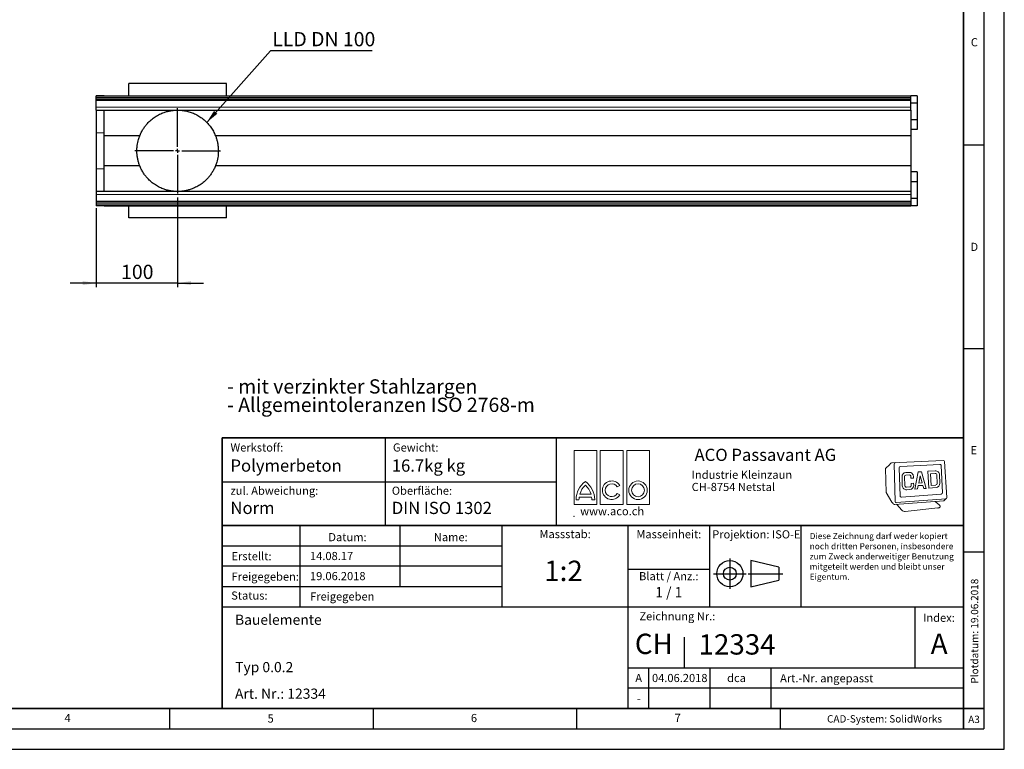
# Model space of a CAD drawing. Units: millimetres. Extents: x 0 to 420, y 0 to 297.
# Drawn here: x 178 to 420, y 0 to 179 of the extents above; entities that cross this region are included whole.
import ezdxf

# ---------------------------------------------------------------- set-up
doc = ezdxf.new("R2010")
doc.units = ezdxf.units.MM
doc.header["$PDSIZE"] = -1
doc.linetypes.add('CENTERX2', pattern=[20.32, 12.7, -2.54, 2.54, -2.54])
doc.layers.add('LINIEN-DICK', color=7, linetype='Continuous', lineweight=35)
doc.layers.add('LINIEN-NORMAL', color=7, linetype='Continuous', lineweight=25)
for name, color, linetype in [('LINIEN-DÜNN', 7, 'Continuous'), ('SLD-0', 179, 'Continuous'), ('TEXT', 7, 'Continuous'), ('TEXT-DEUTSCH', 7, 'Continuous'), ('VORLAGE_TEXT', 7, 'Continuous')]:
    doc.layers.add(name, color=color, linetype=linetype)
doc.styles.add('SLDTEXTSTYLE0', font='TXT', dxfattribs={"width": 0.605})
doc.styles.add('SLDTEXTSTYLE2', font='TXT', dxfattribs={"width": 0.75})
doc.styles.add('SLDTEXTSTYLE3', font='TXT', dxfattribs={"width": 0.563})
doc.styles.add('SLDTEXTSTYLE4', font='TXT', dxfattribs={"width": 0.7})
doc.dimstyles.new('SLDDIMSTYLE4', dxfattribs={"dimtxt": 3.5, "dimasz": 3.302, "dimexe": 0, "dimexo": 0.0625, "dimgap": 0.875, "dimtad": 1, "dimlfac": 5, "dimrnd": 1e-09, "dimzin": 12, "dimdsep": 46, "dimtxsty": 'SLDTEXTSTYLE2', "dimsah": 1, "dimcen": 0.09, "dimadec": 0, "dimazin": 3, "dimtfac": 1, "dimtmove": 0, "dimatfit": 0, "dimfxl": 1, "dimfrac": 2, "dimtolj": 1, "dimtzin": 12, "dimarcsym": 0})
doc.dimstyles.new('SLDDIMSTYLE5', dxfattribs={"dimtxt": 0.18, "dimasz": 3.302, "dimexe": 0, "dimexo": 0.0625, "dimgap": 0, "dimtad": 0, "dimtih": 1, "dimtoh": 1, "dimdec": 0, "dimrnd": 1e-09, "dimzin": 0, "dimdsep": 46, "dimtxsty": 'Standard', "dimsah": 1, "dimcen": 0.09, "dimadec": 0, "dimazin": 0, "dimtfac": 3.302, "dimtdec": 0, "dimtofl": 0, "dimtmove": 0, "dimatfit": 3, "dimfxl": 1, "dimfrac": 2, "dimtolj": 1, "dimtzin": 0, "dimarcsym": 0})

# ---------------------------------------------------------------- blocks, each defined once
blk = doc.blocks.new('SW_NOTE_0')
at = {"color": 0, "linetype": 'Continuous', "lineweight": 0, "char_height": 2, "attachment_point": 1, "style": 'SLDTEXTSTYLE0'}
for s, insert in [('Industrie Kleinzaun', (0, 2.58)), ('CH-8754 Netstal', (0, -0.42))]:
    blk.add_mtext(s, dxfattribs=dict(at, insert=insert))
blk = doc.blocks.new('ACO-Logo')
at = {"color": 179, "linetype": 'Continuous', "lineweight": 18}
for p, q in [((0, 16.17), (0, 2.94)), ((5.59, 16.17), (0, 16.17)), ((5.59, 2.94), (5.59, 16.17)), ((6.46, 16.17), (6.46, 2.94)), ((12.05, 16.17), (6.46, 16.17)), ((12.05, 2.94), (12.05, 16.17)), ((12.93, 2.94), (12.93, 16.17)), ((12.93, 16.17), (18.52, 16.17)), ((18.52, 16.17), (18.52, 2.94)), ((77.51, 12.77), (76.49, 11.76)), ((90.64, 13.74), (78.15, 13.15)), ((78.63, 12.88), (78.84, 3.65)), ((80.13, 12.24), (89.85, 12.76)), ((90.46, 5.79), (90.16, 12.47)), ((91.53, 4.63), (90.96, 13.46)), ((76.49, 11.76), (76.65, 5.87)), ((79.85, 11.93), (80.09, 4.98)), ((80.53, 9.73), (80.61, 7.48)), ((81.17, 9.75), (81.24, 7.5)), ((81.47, 10.76), (82.27, 10.81)), ((81.51, 10.13), (82.31, 10.17)), ((82.69, 9.82), (82.71, 9.37)), ((83.33, 9.84), (83.34, 9.39)), ((83.7, 6.67), (84.51, 10.93)), ((84.51, 10.93), (85.35, 10.97)), ((84.64, 8.19), (84.97, 9.97)), ((84.97, 9.97), (85.45, 8.24)), ((85.35, 10.97), (86.49, 6.88)), ((86.88, 11.07), (88.67, 11.16)), ((87.08, 6.93), (86.88, 11.07)), ((87.55, 10.46), (88.71, 10.53)), ((87.68, 7.61), (87.55, 10.46)), ((89.19, 8.08), (89.09, 10.18)), ((89.82, 8.11), (89.73, 10.21)), ((10.61, 7.22), (11.22, 7.57)), ((82.71, 9.35), (83.34, 9.39)), ((82.75, 8.08), (83.39, 8.12)), ((82.75, 8.08), (82.77, 7.58)), ((83.39, 8.12), (83.4, 7.61)), ((84.36, 6.72), (84.51, 7.54)), ((84.51, 7.54), (85.63, 7.61)), ((84.64, 8.19), (85.45, 8.24)), ((85.63, 7.61), (85.85, 6.83)), ((87.68, 7.61), (88.85, 7.7)), ((4.18, 5.43), (1.41, 5.43)), ((11.23, 5.26), (10.63, 5.62)), ((76.65, 5.87), (78.03, 3.52)), ((80.41, 4.7), (90.18, 5.48)), ((81.63, 7.15), (82.43, 7.21)), ((81.68, 6.51), (82.48, 6.58)), ((83.7, 6.67), (84.36, 6.72)), ((85.85, 6.83), (86.49, 6.88)), ((87.08, 6.93), (88.91, 7.07)), ((0, 2.94), (5.59, 2.94)), ((0.51, 4.09), (1.21, 4.09)), ((1.26, 4.73), (4.33, 4.73)), ((4.37, 4.09), (5.08, 4.09)), ((6.46, 2.94), (12.05, 2.94)), ((18.52, 2.94), (12.93, 2.94)), ((78.03, 3.52), (78.36, 3.14)), ((78.36, 3.14), (78.47, 3.02)), ((78.8, 2.89), (90.8, 3.85)), ((79.16, 3.36), (91.26, 4.31)), ((79.26, 2.93), (80.49, 1.53)), ((88.68, 3.68), (89.67, 2.79)), ((89.67, 2.79), (89.75, 2.72)), ((89.75, 2.72), (89.8, 2.67)), ((89.8, 2.67), (89.84, 2.6)), ((89.84, 2.6), (89.87, 2.52)), ((89.87, 2.52), (89.87, 2.31)), ((90.8, 3.85), (91.4, 4.35)), ((81.34, 1.2), (89.33, 2.05))]:
    blk.add_line(p, q, dxfattribs=at)
for radius in [2.28, 1.58]:
    blk.add_circle((15.72, 6.41), radius, dxfattribs=at)
for centre, radius, start, end in [((78.19, 12.35), 0.8, 92.6996, 148.2554), ((78.93, 12.89), 0.3, 92.6996, 181.273), ((80.15, 11.94), 0.3, 93.0418, 181.9349), ((89.86, 12.46), 0.3, 2.5148, 93.0418), ((90.66, 13.44), 0.3, 3.7249, 92.6996), ((81.53, 9.76), 1, 93.1134, 181.9415), ((81.53, 9.76), 0.363, 93.1134, 181.9415), ((82.33, 9.81), 1, 1.9415, 93.1134), ((82.33, 9.81), 0.363, 1.9415, 93.1134), ((88.73, 10.16), 1, 2.6542, 93.1134), ((88.73, 10.16), 0.363, 2.6542, 93.1134), ((6.13, 4.07), 5.62, 126.4236, 179.7474), ((6.13, 4.07), 4.91, 132.7321, 163.9341), ((-0.54, 4.07), 5.62, 0.2526, 53.5764), ((-0.54, 4.07), 4.91, 16.0659, 47.2679), ((9.26, 6.41), 2.28, 30.7309, 330), ((9.26, 6.41), 1.58, 31.0558, 330), ((81.61, 7.51), 1, 181.9415, 274.3987), ((81.61, 7.51), 0.363, 181.9415, 274.3987), ((82.4, 7.57), 0.363, 274.3987, 1.9415), ((82.4, 7.57), 1, 274.3987, 1.9415), ((88.83, 8.07), 0.363, 274.3987, 2.6542), ((88.83, 8.07), 1, 274.3987, 2.6542), ((80.39, 4.99), 0.3, 181.9349, 274.6063), ((90.16, 5.78), 0.3, 274.6063, 2.5148), ((6.13, 4.07), 4.91, 172.3058, 179.7113), ((-0.54, 4.07), 4.91, 0.2887, 7.6942), ((78.77, 3.29), 0.4, 221.0091, 274.5606), ((79.14, 3.65), 0.3, 181.273, 274.4996), ((91.23, 4.61), 0.3, 274.4996, 3.7249), ((81.24, 2.19), 1, 221.4087, 276.0561), ((89.05, 4.1), 2.08, 277.7635, 279.1918), ((89.32, 2.43), 0.379, 279.1918, 281.4992), ((89.13, 3.35), 1.32, 281.4992, 285.2551), ((88.05, 7.32), 5.43, 285.2551, 287.1087), ((89.48, 2.66), 0.555, 287.1087, 303.6901), ((89.69, 2.35), 0.188, 303.6901, 332.3803), ((89.77, 2.31), 0.0984, 332.3803, 4.9765)]:
    blk.add_arc(centre, radius, start, end, dxfattribs=at)
at = {"color": 7, "linetype": 'Continuous', "lineweight": 0}
blk.add_blockref('SW_NOTE_0', (28.89, 8.64), dxfattribs=at)
at = {"color": 7, "linetype": 'Continuous', "lineweight": 0, "attachment_point": 2, "style": 'SLDTEXTSTYLE0'}
for s, insert, char_height in [('ACO Passavant AG', (46.98, 16.61), 3), ('www.aco.ch', (9.37, 2.26), 2)]:
    blk.add_mtext(s, dxfattribs=dict(at, insert=insert, char_height=char_height))
blk = doc.blocks.new('SW_NOTE_1')
at = {"layer": 'SLD-0', "color": 0, "char_height": 3.5, "attachment_point": 1, "style": 'SLDTEXTSTYLE2'}
for s, insert in [('- mit verzinkter Stahlzargen', (0, 4.51)), ('- Allgemeintoleranzen ISO 2768-m', (0, -0.01))]:
    blk.add_mtext(s, dxfattribs=dict(at, insert=insert))
blk = doc.blocks.new('SW_NOTE_2')
at = {"color": 0, "linetype": 'Continuous', "lineweight": 0, "char_height": 1.5, "attachment_point": 1, "style": 'SLDTEXTSTYLE0'}
for s, insert in [('Diese Zeichnung darf weder kopiert', (0, 1.93)), ('noch dritten Personen, insbesondere', (0, -0.57)), ('zum Zweck anderweitiger Benutzung', (0, -3.07)), ('mitgeteilt werden und bleibt unser', (0, -5.57)), ('Eigentum.', (0, -8.07))]:
    blk.add_mtext(s, dxfattribs=dict(at, insert=insert))
blk = doc.blocks.new('_D_10')
at = {"layer": 'SLD-0'}
for p, q in [((217.02, 135.55), (217.02, 113.55)), ((197.02, 132.95), (197.02, 113.55)), ((197.02, 114.55), (190.67, 114.55)), ((217.02, 114.55), (197.02, 114.55)), ((217.02, 114.55), (223.37, 114.55))]:
    blk.add_line(p, q, dxfattribs=at)
for points in [[(197.02, 114.55), (193.72, 115.06), (193.72, 114.04)], [(217.02, 114.55), (220.33, 114.04), (220.33, 115.06)]]:
    blk.add_solid(points, dxfattribs=at)
at = {"layer": 'SLD-0', "insert": (203.15, 119.06), "char_height": 3.5, "attachment_point": 1, "style": 'SLDTEXTSTYLE2'}
blk.add_mtext('100', dxfattribs=at)
blk = doc.blocks.new('SW_NOTE_3')
at = {"layer": 'SLD-0', "color": 0}
blk.add_line((24.93, 0), (0, 0), dxfattribs=at)
at = {"layer": 'SLD-0', "color": 0, "insert": (0.44, 4.61), "char_height": 3.5, "attachment_point": 1, "style": 'SLDTEXTSTYLE4'}
blk.add_mtext('LLD DN 100', dxfattribs=at)
blk = doc.blocks.new('SW_CENTERMARKSYMBOL_0')
at = {"layer": 'SLD-0', "color": 0}
for p, q in [((0, 1), (0, 10.5)), ((-1, 0), (-10.5, 0)), ((0, 0), (-0.5, 0)), ((0, 0), (0, 0.5)), ((0, 0), (0, -0.5)), ((0, 0), (0.5, 0)), ((1, 0), (10.5, 0)), ((0, -1), (0, -10.5))]:
    blk.add_line(p, q, dxfattribs=at)

msp = doc.modelspace()

# ---------------------------------------------------------------- linework, layer by layer
at = {"color": 7, "linetype": 'Continuous', "lineweight": 25}
for p, q in [((229.0245, 163.551), (205.0245, 163.551)), ((205.0245, 160.551), (205.0245, 163.551)), ((229.0245, 160.551), (229.0245, 163.551)), ((197.0245, 160.551), (197.0245, 160.5508)), ((199.0245, 160.551), (197.0245, 160.551)), ((197.0245, 160.136), (197.0245, 160.5508)), ((197.0245, 160.5508), (397.0245, 160.5508)), ((197.0245, 160.1008), (197.0245, 160.136)), ((197.0245, 159.7008), (197.0245, 160.1008)), ((197.0245, 159.7008), (397.0245, 159.7008)), ((197.0245, 159.4008), (197.0245, 159.7008)), ((199.0245, 160.551), (397.0245, 160.551)), ((199.0245, 160.5508), (199.0245, 160.551)), ((397.0245, 160.5508), (397.0245, 160.551)), ((398.6245, 160.551), (397.0245, 160.551)), ((397.0245, 160.136), (397.0245, 160.5508)), ((397.0245, 160.1008), (397.0245, 160.136)), ((397.0245, 159.7008), (397.0245, 160.1008)), ((397.0245, 159.4008), (397.0245, 159.7008)), ((398.6245, 160.551), (398.6245, 158.751)), ((197.0245, 157.7508), (197.0245, 159.4008)), ((197.0245, 157.0508), (197.0245, 157.7508)), ((397.0245, 157.7508), (397.0245, 159.4008)), ((398.6245, 158.751), (397.0245, 158.751)), ((397.0245, 157.0508), (397.0245, 157.7508)), ((398.6245, 158.751), (398.6245, 154.6339)), ((197.0245, 157.0508), (397.0245, 157.0508)), ((197.0245, 157.0508), (197.0245, 151.462)), ((199.0245, 150.7171), (199.0245, 157.0508)), ((397.0245, 157.0508), (397.0245, 150.7171)), ((398.6245, 154.6339), (397.0245, 154.6339)), ((398.6245, 154.6339), (398.6245, 152.251)), ((197.0245, 151.462), (197.0245, 142.6404)), ((207.7207, 150.7171), (199.0245, 150.7171)), ((199.0245, 143.385), (199.0245, 150.7171)), ((397.0245, 150.7171), (226.3282, 150.7171)), ((398.6245, 152.251), (397.0245, 152.251)), ((397.0245, 150.7171), (397.0245, 143.385)), ((197.0245, 142.6404), (197.0245, 137.0512)), ((207.7207, 143.385), (199.0245, 143.385)), ((199.0245, 137.0512), (199.0245, 143.385)), ((397.0245, 143.385), (226.3282, 143.385)), ((397.0245, 143.385), (397.0245, 137.0512)), ((398.6245, 141.851), (397.0245, 141.851)), ((398.6245, 141.851), (398.6245, 139.4682)), ((398.6245, 139.4682), (397.0245, 139.4682)), ((398.6245, 139.4682), (398.6245, 135.351)), ((397.0245, 137.0512), (197.0245, 137.0512)), ((197.0245, 137.0512), (197.0245, 136.3512)), ((197.0245, 136.3512), (197.0245, 134.7012)), ((397.0245, 137.0512), (397.0245, 136.3512)), ((397.0245, 136.3512), (397.0245, 134.7012)), ((197.0245, 134.7012), (197.0245, 134.4012)), ((397.0245, 134.4012), (197.0245, 134.4012)), ((197.0245, 134.4012), (197.0245, 134.0012)), ((197.0245, 134.0012), (197.0245, 133.9661)), ((197.0245, 133.9661), (197.0245, 133.5512)), ((397.0245, 133.5512), (197.0245, 133.5512)), ((197.0245, 133.5512), (197.0245, 133.551)), ((199.0245, 133.551), (197.0245, 133.551)), ((199.0245, 133.551), (199.0245, 133.5512)), ((199.0245, 133.551), (397.0245, 133.551)), ((205.0245, 130.551), (205.0245, 133.551)), ((229.0245, 130.551), (229.0245, 133.551)), ((398.6245, 135.351), (397.0245, 135.351)), ((397.0245, 134.7012), (397.0245, 134.4012)), ((397.0245, 134.4012), (397.0245, 134.0012)), ((397.0245, 134.0012), (397.0245, 133.9661)), ((397.0245, 133.9661), (397.0245, 133.5512)), ((397.0245, 133.5512), (397.0245, 133.551)), ((398.6245, 133.551), (397.0245, 133.551)), ((398.6245, 135.351), (398.6245, 133.551)), ((229.0245, 130.551), (205.0245, 130.551))]:
    msp.add_line(p, q, dxfattribs=at)
at = {"color": 8, "linetype": 'Continuous', "lineweight": 18}
for p, q in [((197.0245, 160.136), (397.0245, 160.136)), ((197.0245, 160.1008), (397.0245, 160.1008)), ((197.0245, 159.4008), (397.0245, 159.4008)), ((197.0245, 157.7508), (397.0245, 157.7508)), ((199.0245, 151.462), (197.0245, 151.462)), ((199.0245, 142.6404), (197.0245, 142.6404)), ((397.0245, 136.3512), (197.0245, 136.3512)), ((397.0245, 134.7012), (197.0245, 134.7012)), ((397.0245, 134.0012), (197.0245, 134.0012)), ((397.0245, 133.9661), (197.0245, 133.9661))]:
    msp.add_line(p, q, dxfattribs=at)
at = {"color": 7, "linetype": 'Continuous', "lineweight": 25}
for points, knots in [([(207.7207, 150.7171), (207.8438, 151.0056), (208.0907, 151.5848), (208.543, 152.3717), (209.0466, 153.1022), (209.6971, 153.8851), (210.515, 154.6772), (211.5176, 155.4288), (212.5865, 156.0402), (213.5963, 156.4639), (214.5189, 156.7443), (215.3427, 156.9205), (216.1768, 157.0269), (216.7393, 157.051), (217.0221, 157.051), (217.0245, 157.051)], [0, 0, 0, 0, 0.06660851, 0.13371449, 0.20117092, 0.26939788, 0.37345185, 0.47830954, 0.58536747, 0.69306445, 0.76915784, 0.84544311, 0.92229535, 0.99933234, 1, 1, 1, 1]), ([(217.0245, 157.051), (217.0269, 157.051), (217.4007, 157.0509), (218.1464, 157.0088), (219.2528, 156.8213), (220.3558, 156.5037), (221.4465, 156.0472), (222.5115, 155.4423), (223.521, 154.6893), (224.4115, 153.8296), (225.1752, 152.8802), (225.8214, 151.8744), (226.1595, 151.1025), (226.3282, 150.7171)], [0, 0, 0, 0, 0.00066771, 0.10272447, 0.20488729, 0.30693332, 0.41274577, 0.51889544, 0.62494916, 0.73063034, 0.82040148, 0.91033016, 1, 1, 1, 1]), ([(207.7207, 143.385), (207.6367, 143.611), (207.4665, 144.069), (207.2542, 144.8658), (207.0976, 145.7353), (207.0204, 146.6221), (207.0228, 147.5052), (207.0955, 148.3311), (207.2303, 149.1154), (207.434, 149.935), (207.6155, 150.4301), (207.7207, 150.7171)], [0, 0, 0, 0, 0.11126744, 0.22547705, 0.33683618, 0.4520065, 0.55429673, 0.65979314, 0.75874747, 0.86017557, 1, 1, 1, 1]), ([(226.3282, 150.7171), (226.4122, 150.4911), (226.5824, 150.033), (226.7948, 149.2362), (226.9514, 148.3667), (227.0285, 147.48), (227.0262, 146.5969), (226.9535, 145.7709), (226.8186, 144.9867), (226.6149, 144.1671), (226.4334, 143.6719), (226.3282, 143.385)], [0, 0, 0, 0, 0.11126744, 0.22547705, 0.33683618, 0.4520065, 0.55429673, 0.65979314, 0.75874747, 0.86017557, 1, 1, 1, 1]), ([(217.0245, 137.051), (217.0221, 137.051), (216.7427, 137.0511), (216.1857, 137.0747), (215.3549, 137.1794), (214.5276, 137.3553), (213.6117, 137.6331), (212.6177, 138.048), (211.559, 138.6463), (210.5427, 139.3995), (209.711, 140.2013), (209.0556, 140.9887), (208.5548, 141.7118), (208.0978, 142.5022), (207.8469, 143.0897), (207.7207, 143.385)], [0, 0, 0, 0, 0.00066766, 0.07677429, 0.15305937, 0.22990044, 0.30693597, 0.41122825, 0.51608597, 0.62293672, 0.7306021, 0.79745708, 0.86430503, 0.93178863, 1, 1, 1, 1]), ([(226.3282, 143.385), (226.2052, 143.0964), (225.9591, 142.5193), (225.5067, 141.7315), (225.0032, 141.0009), (224.3503, 140.2153), (223.5329, 139.4239), (222.529, 138.6717), (221.4614, 138.0614), (220.4512, 137.6377), (219.5297, 137.3577), (218.7056, 137.1814), (217.8718, 137.0752), (217.3093, 137.0511), (217.0269, 137.051), (217.0245, 137.051)], [0, 0, 0, 0, 0.066621532, 0.133254026, 0.201322108, 0.269397793, 0.373841894, 0.478309443, 0.58568066, 0.693064397, 0.769253004, 0.845443087, 0.922387472, 0.999332338, 1, 1, 1, 1])]:
    msp.add_open_spline(points, degree=3, knots=knots, dxfattribs=at)
at = {"color": 7, "linetype": 'Continuous', "lineweight": 0}
msp.add_point((314.3511, 57.2427), dxfattribs=at)
at = {"layer": 'LINIEN-DICK'}
for p, q in [((410, 5), (410, 287)), ((228, 76.5), (228, 10)), ((228, 76.5), (410, 76.5)), ((20, 10), (415, 10))]:
    msp.add_line(p, q, dxfattribs=at)
at = {"layer": 'LINIEN-DÜNN'}
for p, q in [((420, 0), (420, 297)), ((415, 292), (415, 5)), ((410, 148.5), (415, 148.5)), ((410, 98.5), (415, 98.5)), ((268, 76.5), (268, 55)), ((228, 65.75), (310, 65.75)), ((228, 55), (410, 55)), ((410, 55), (228, 55)), ((247, 55), (247, 35)), ((271.6, 55), (271.6, 40)), ((347.6611, 35), (347.6611, 55)), ((370.0572, 55.012), (370.0572, 35)), ((228, 50), (296.6, 50)), ((410, 48.5), (415, 48.5)), ((357.7662, 46.372), (357.7662, 39.9353)), ((364.6059, 44.7376), (357.7662, 46.372)), ((296.6, 45), (228, 45)), ((347.6611, 44.2134), (327.6611, 44.2134)), ((364.6059, 44.7376), (364.6059, 41.5697)), ((357.7662, 39.9353), (364.6059, 41.5697)), ((228, 40), (296.6, 40)), ((398, 35), (398, 20)), ((341.4855, 20), (341.4855, 27.5647)), ((327.6611, 20), (410, 20)), ((332.6611, 20), (332.6611, 10)), ((347.6611, 20), (347.6611, 10)), ((362.6611, 20), (362.6611, 10)), ((410, 15), (327.6611, 15)), ((215, 10), (215, 5)), ((265, 10), (265, 5)), ((315, 10), (315, 5)), ((365, 10), (365, 5)), ((15, 5), (415, 5)), ((0, 0), (420, 0))]:
    msp.add_line(p, q, dxfattribs=at)
at = {"layer": 'LINIEN-DÜNN', "linetype": 'CENTERX2'}
for p, q in [((352.6175, 46.908), (352.6175, 39.4622)), ((348.624, 43.1537), (356.6109, 43.1537)), ((357.1289, 43.1537), (365.6255, 43.1537))]:
    msp.add_line(p, q, dxfattribs=at)
at = {"layer": 'LINIEN-DÜNN'}
for radius in [3.2183, 1.584]:
    msp.add_circle((352.6175, 43.1537), radius, dxfattribs=at)
at = {"layer": 'LINIEN-NORMAL'}
for p, q in [((310, 76.5), (310, 55)), ((410, 55), (228, 55)), ((296.6, 55), (296.6, 35)), ((327.6611, 10), (327.6611, 55)), ((228, 35), (410, 35))]:
    msp.add_line(p, q, dxfattribs=at)

# ---------------------------------------------------------------- block references
at = {"color": 7, "linetype": 'Continuous'}
msp.add_blockref('ACO-Logo', (314.3511, 57.2427), dxfattribs=at)
at = {"color": 7, "linetype": 'Continuous', "lineweight": 0}
msp.add_blockref('SW_NOTE_2', (372.2204, 51.2203), dxfattribs=at)
at = {"layer": 'SLD-0'}
for name, p in [('SW_NOTE_3', (239.8262, 171.6273)), ('SW_CENTERMARKSYMBOL_0', (217.0245, 147.051)), ('SW_NOTE_1', (229.1753, 86.4029))]:
    msp.add_blockref(name, p, dxfattribs=at)

# ---------------------------------------------------------------- texts
at = {"layer": 'TEXT', "style": 'SLDTEXTSTYLE0'}
for s, insert, char_height, attachment_point in [('Polymerbeton', (230, 71.2122), 3, 1), ('16.7kg kg', (269.6126, 71.2122), 3, 1), ('Norm', (230, 60.8119), 3, 1), ('DIN ISO 1302', (269.6126, 60.8119), 3, 1), ('14.08.17', (249.5285, 48.4989), 2, 1), ('19.06.2018', (249.5285, 43.5603), 2, 1), ('Freigegeben', (249.5568, 38.5582), 2, 1), ('Bauelemente', (231.116, 33.0905), 2.5, 1), ('12334', (344.9268, 28.2773), 5, 1), ('A', (403.9986, 28.4395), 5, 2), ('Typ 0.0.2', (231.1476, 21.453), 2.5, 1), ('A', (330.2274, 18.5245), 2, 2), ('04.06.2018', (340.3044, 18.5246), 2, 2), ('dca', (354.2454, 18.5246), 2, 2), ('Art.-Nr. angepasst', (364.9469, 18.4594), 2, 1), ('Art. Nr.: 12334', (231.1132, 14.9211), 2.5, 1), ('-', (330.2608, 13.5245), 2, 2)]:
    msp.add_mtext(s, dxfattribs=dict(at, insert=insert, char_height=char_height, attachment_point=attachment_point))
at = {"layer": 'TEXT-DEUTSCH', "insert": (411.7953, 41.9186), "char_height": 1.8, "attachment_point": 3, "rotation": 90, "style": 'SLDTEXTSTYLE0'}
msp.add_mtext('Plotdatum: 19.06.2018', dxfattribs=at)
at = {"layer": 'VORLAGE_TEXT'}
for s, insert, char_height, attachment_point, style in [('C', (412.6491, 174.728), 2, 2, 'SLDTEXTSTYLE0'), ('D', (412.6234, 124.4518), 2, 2, 'SLDTEXTSTYLE0'), ('Werkstoff:', (230, 75.1611), 2, 1, 'SLDTEXTSTYLE0'), ('Gewicht:', (269.898, 75.1611), 2, 1, 'SLDTEXTSTYLE0'), ('E', (412.5161, 74.5096), 2, 2, 'SLDTEXTSTYLE0'), ('zul. Abweichung:', (230, 64.5423), 2, 1, 'SLDTEXTSTYLE0'), ('Oberfläche:', (269.6126, 64.5423), 2, 1, 'SLDTEXTSTYLE0'), ('Massstab:', (312.1625, 53.8816), 2, 2, 'SLDTEXTSTYLE0'), ('Masseinheit:', (337.6324, 53.8554), 2, 2, 'SLDTEXTSTYLE0'), ('Projektion: ISO-E', (348.2746, 53.8191), 2, 1, 'SLDTEXTSTYLE0'), ('Datum:', (254.0355, 53.1295), 2, 1, 'SLDTEXTSTYLE0'), ('Name:', (279.9349, 53.1361), 2, 1, 'SLDTEXTSTYLE0'), ('Erstellt:', (230.2614, 48.4499), 2, 1, 'SLDTEXTSTYLE0'), ('1:2', (311.7649, 46.349), 5, 2, 'SLDTEXTSTYLE0'), ('Freigegeben:', (230.2614, 43.4434), 2, 1, 'SLDTEXTSTYLE0'), ('Blatt / Anz.:', (337.6114, 43.5452), 2, 2, 'SLDTEXTSTYLE0'), ('Status:', (230.1851, 38.7794), 2, 1, 'SLDTEXTSTYLE0'), ('1 / 1', (337.6348, 39.8697), 2.5, 2, 'SLDTEXTSTYLE3'), ('Zeichnung Nr.:', (330.407, 33.6926), 2, 1, 'SLDTEXTSTYLE0'), ('Index:', (403.9553, 33.3249), 2, 2, 'SLDTEXTSTYLE0'), ('CH', (329.2896, 28.4139), 5, 1, 'SLDTEXTSTYLE0'), ('4', (190.0227, 8.7073), 2, 2, 'SLDTEXTSTYLE0'), ('5', (239.875, 8.5638), 2, 2, 'SLDTEXTSTYLE0'), ('6', (289.7886, 8.6885), 2, 2, 'SLDTEXTSTYLE0'), ('7', (339.8003, 8.7205), 2, 2, 'SLDTEXTSTYLE0'), ('CAD-System: SolidWorks', (390.5946, 8.3847), 1.8, 2, 'SLDTEXTSTYLE0'), ('A3', (412.5579, 8.255), 1.8, 2, 'SLDTEXTSTYLE0')]:
    msp.add_mtext(s, dxfattribs=dict(at, insert=insert, char_height=char_height, attachment_point=attachment_point, style=style))

# ---------------------------------------------------------------- dimensions: what is measured, and where the dimension line sits
at = {"layer": 'SLD-0'}
dim = msp.add_linear_dim(base=(197.0245, 114.551), p1=(217.0245, 136.551), p2=(197.0245, 133.951), dimstyle='SLDDIMSTYLE4', dxfattribs=at)
dim.commit()
dim.dimension.update_dxf_attribs({"geometry": '_D_10', "text_midpoint": (207.0245, 114.551), "dimtype": 160})

# ---------------------------------------------------------------- leaders
msp.add_leader([(224.1776, 154.0391), (239.8262, 171.6273)], dimstyle='SLDDIMSTYLE5', dxfattribs=at)

doc.saveas('drawing.dxf')
